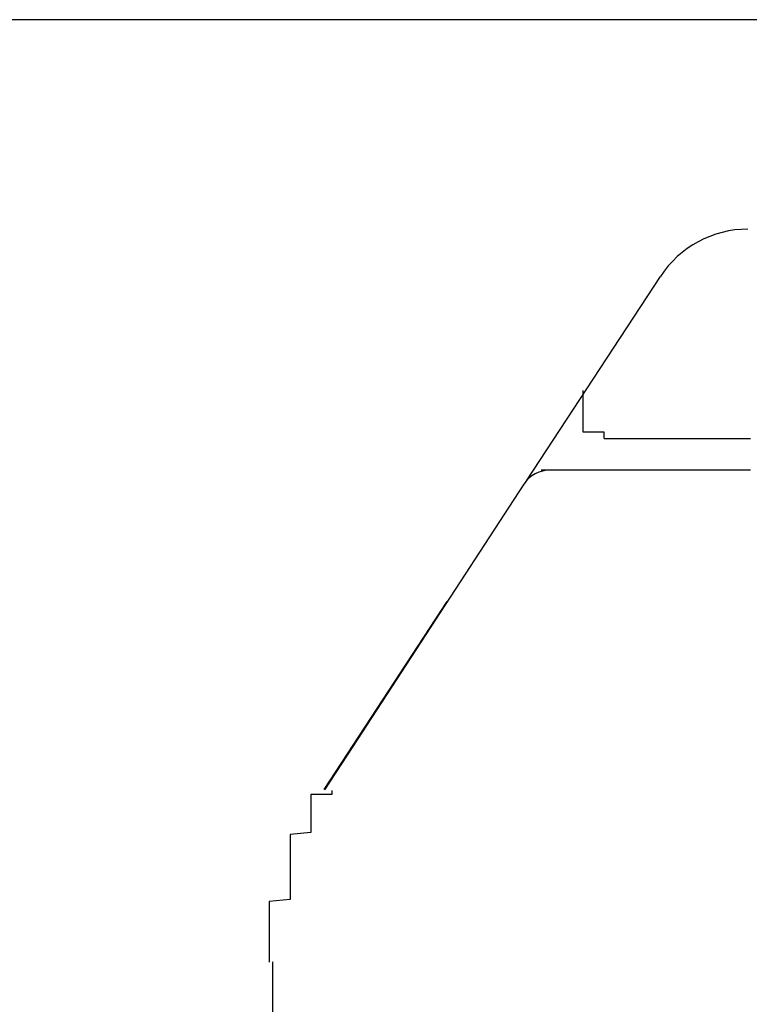
# Model space of a CAD drawing. Extents: x 175 to 1925, y 210 to 2812.
# Drawn here: x 1861 to 1861, y 2581 to 2582 of the extents above; entities that cross this region are included whole.
import ezdxf

# ---------------------------------------------------------------- set-up
doc = ezdxf.new("R2010")
doc.units = 0
doc.layers.add('YKK_A1', color=4, linetype='CONTINUOUS', lineweight=30)

msp = doc.modelspace()

# ---------------------------------------------------------------- linework, layer by layer
at = {"layer": 'YKK_A1'}
for p, q in [((1862.700782822757, 2581.641666666476), (1856.275000000067, 2581.641666666476)), ((1861.033724963084, 2581.421534499357), (1861.097692166142, 2581.51908448402)), ((1860.937063479486, 2581.27412573687), (1860.995894804385, 2581.363843507341)), ((1860.937062513769, 2581.274124264153), (1860.937063479486, 2581.27412573687)), ((1860.912500134594, 2581.191872192537), (1860.912500134594, 2581.191880132225)), ((1860.912500134594, 2580.78166663591), (1860.912500134594, 2581.191872192537)), ((1860.912877083917, 2581.192046741358), (1860.912871826022, 2581.192046741358))]:
    msp.add_line(p, q, dxfattribs=at)
at = {"layer": 'YKK_A1', "flags": 128}
msp.add_lwpolyline([(1861.032460565943, 2581.419864489949), (1861.016063690556, 2581.394741949424), (1860.950471126669, 2581.294255089655), (1860.937269727176, 2581.274032817051)], dxfattribs=at)
at = {"layer": 'YKK_A1'}
for points in [[(1861.070782822757, 2581.44370022578, 0), (1861.070782822757, 2581.444700225781, 0), (1861.070782822757, 2581.444700225781, 0), (1861.070782822757, 2581.444700225781, 0), (1861.070782822757, 2581.444700225781, 0), (1861.070782822757, 2581.444700225781, 0), (1861.070782822757, 2581.444700225781, 0), (1861.070782822757, 2581.444700225781, 0), (1861.070782822757, 2581.444700225781, 0), (1861.060782822757, 2581.444700225781, 0), (1861.060782822757, 2581.444700225781, 0), (1861.060782822757, 2581.444700225781, 0), (1861.060782822757, 2581.44570022578, 0), (1861.060782822757, 2581.44570022578, 0), (1861.060782822757, 2581.44570022578, 0), (1861.060782822757, 2581.44570022578, 0), (1861.060782822757, 2581.44570022578, 0), (1861.060782822757, 2581.44570022578, 0), (1861.060782822757, 2581.44570022578, 0), (1861.060782822757, 2581.44570022578, 0), (1861.060782822757, 2581.44570022578, 0), (1861.060782822757, 2581.44570022578, 0), (1861.060782822757, 2581.44570022578, 0), (1861.060782822757, 2581.446700225781, 0), (1861.060782822757, 2581.446700225781, 0), (1861.060782822757, 2581.446700225781, 0), (1861.060782822757, 2581.446700225781, 0), (1861.060782822757, 2581.446700225781, 0), (1861.060782822757, 2581.446700225781, 0), (1861.060782822757, 2581.446700225781, 0), (1861.060782822757, 2581.446700225781, 0), (1861.060782822757, 2581.446700225781, 0), (1861.060782822757, 2581.446700225781, 0), (1861.060782822757, 2581.447700225781, 0), (1861.060782822757, 2581.447700225781, 0), (1861.060782822757, 2581.447700225781, 0), (1861.060782822757, 2581.447700225781, 0), (1861.060782822757, 2581.447700225781, 0), (1861.060782822757, 2581.447700225781, 0), (1861.060782822757, 2581.447700225781, 0), (1861.060782822757, 2581.447700225781, 0), (1861.060782822757, 2581.447700225781, 0), (1861.060782822757, 2581.447700225781, 0), (1861.060782822757, 2581.447700225781, 0), (1861.060782822757, 2581.447700225781, 0), (1861.060782822757, 2581.44870022578, 0), (1861.060782822757, 2581.44870022578, 0), (1861.060782822757, 2581.44870022578, 0), (1861.060782822757, 2581.44870022578, 0), (1861.060782822757, 2581.44870022578, 0), (1861.060782822757, 2581.44870022578, 0), (1861.060782822757, 2581.44870022578, 0), (1861.060782822757, 2581.44870022578, 0), (1861.060782822757, 2581.44870022578, 0), (1861.060782822757, 2581.44870022578, 0), (1861.060782822757, 2581.44870022578, 0), (1861.060782822757, 2581.44870022578, 0), (1861.060782822757, 2581.449700225781, 0), (1861.060782822757, 2581.449700225781, 0), (1861.060782822757, 2581.449700225781, 0), (1861.060782822757, 2581.449700225781, 0), (1861.060782822757, 2581.449700225781, 0), (1861.060782822757, 2581.449700225781, 0), (1861.060782822757, 2581.449700225781, 0), (1861.060782822757, 2581.449700225781, 0), (1861.060782822757, 2581.449700225781, 0), (1861.060782822757, 2581.449700225781, 0), (1861.060782822757, 2581.449700225781, 0), (1861.060782822757, 2581.449700225781, 0), (1861.060782822757, 2581.450700225781, 0), (1861.060782822757, 2581.450700225781, 0), (1861.060782822757, 2581.450700225781, 0), (1861.060782822757, 2581.450700225781, 0), (1861.060782822757, 2581.450700225781, 0), (1861.060782822757, 2581.450700225781, 0), (1861.060782822757, 2581.450700225781, 0), (1861.060782822757, 2581.450700225781, 0), (1861.060782822757, 2581.450700225781, 0), (1861.060782822757, 2581.450700225781, 0), (1861.060782822757, 2581.450700225781, 0), (1861.060782822757, 2581.450700225781, 0), (1861.060782822757, 2581.450700225781, 0), (1861.060782822757, 2581.45170022578, 0), (1861.060782822757, 2581.45170022578, 0), (1861.060782822757, 2581.45170022578, 0), (1861.060782822757, 2581.45170022578, 0), (1861.060782822757, 2581.45170022578, 0), (1861.060782822757, 2581.45170022578, 0), (1861.060782822757, 2581.45170022578, 0), (1861.060782822757, 2581.45170022578, 0), (1861.060782822757, 2581.45170022578, 0), (1861.060782822757, 2581.45170022578, 0), (1861.060782822757, 2581.45170022578, 0), (1861.060782822757, 2581.45170022578, 0), (1861.060782822757, 2581.45170022578, 0), (1861.060782822757, 2581.45270022578, 0), (1861.060782822757, 2581.45270022578, 0), (1861.060782822757, 2581.45270022578, 0), (1861.060782822757, 2581.45270022578, 0), (1861.060782822757, 2581.45270022578, 0), (1861.060782822757, 2581.45270022578, 0), (1861.060782822757, 2581.45270022578, 0), (1861.060782822757, 2581.45270022578, 0), (1861.060782822757, 2581.45270022578, 0), (1861.060782822757, 2581.45270022578, 0), (1861.060782822757, 2581.45270022578, 0), (1861.060782822757, 2581.45270022578, 0), (1861.060782822757, 2581.45270022578, 0), (1861.060782822757, 2581.45270022578, 0), (1861.060782822757, 2581.453700225781, 0), (1861.060782822757, 2581.453700225781, 0), (1861.060782822757, 2581.453700225781, 0), (1861.060782822757, 2581.453700225781, 0), (1861.060782822757, 2581.453700225781, 0), (1861.060782822757, 2581.453700225781, 0), (1861.060782822757, 2581.453700225781, 0), (1861.060782822757, 2581.453700225781, 0), (1861.060782822757, 2581.453700225781, 0), (1861.060782822757, 2581.453700225781, 0), (1861.060782822757, 2581.453700225781, 0), (1861.060782822757, 2581.453700225781, 0), (1861.060782822757, 2581.453700225781, 0), (1861.060782822757, 2581.453700225781, 0), (1861.060782822757, 2581.453700225781, 0), (1861.060782822757, 2581.45470022578, 0), (1861.060782822757, 2581.45470022578, 0), (1861.060782822757, 2581.45470022578, 0), (1861.060782822757, 2581.45470022578, 0), (1861.060782822757, 2581.45470022578, 0), (1861.060782822757, 2581.45470022578, 0), (1861.060782822757, 2581.45470022578, 0), (1861.060782822757, 2581.45470022578, 0), (1861.060782822757, 2581.45470022578, 0), (1861.060782822757, 2581.45470022578, 0), (1861.060782822757, 2581.45470022578, 0), (1861.060782822757, 2581.45470022578, 0), (1861.060782822757, 2581.45470022578, 0), (1861.060782822757, 2581.45470022578, 0), (1861.060782822757, 2581.45470022578, 0), (1861.060782822757, 2581.455700225781, 0), (1861.060782822757, 2581.455700225781, 0), (1861.060782822757, 2581.455700225781, 0), (1861.060782822757, 2581.455700225781, 0), (1861.060782822757, 2581.455700225781, 0), (1861.060782822757, 2581.455700225781, 0), (1861.060782822757, 2581.455700225781, 0), (1861.060782822757, 2581.455700225781, 0), (1861.060782822757, 2581.455700225781, 0), (1861.060782822757, 2581.455700225781, 0), (1861.060782822757, 2581.455700225781, 0), (1861.060782822757, 2581.455700225781, 0), (1861.060782822757, 2581.455700225781, 0), (1861.060782822757, 2581.455700225781, 0), (1861.060782822757, 2581.455700225781, 0), (1861.060782822757, 2581.455700225781, 0), (1861.060782822757, 2581.456700225781, 0), (1861.060782822757, 2581.456700225781, 0), (1861.060782822757, 2581.456700225781, 0), (1861.060782822757, 2581.456700225781, 0), (1861.060782822757, 2581.456700225781, 0), (1861.060782822757, 2581.456700225781, 0), (1861.060782822757, 2581.456700225781, 0), (1861.060782822757, 2581.456700225781, 0), (1861.060782822757, 2581.456700225781, 0), (1861.060782822757, 2581.456700225781, 0), (1861.060782822757, 2581.456700225781, 0), (1861.060782822757, 2581.456700225781, 0), (1861.060782822757, 2581.456700225781, 0), (1861.060782822757, 2581.456700225781, 0), (1861.060782822757, 2581.456700225781, 0), (1861.060782822757, 2581.456700225781, 0), (1861.060782822757, 2581.457700225781, 0), (1861.060782822757, 2581.457700225781, 0), (1861.060782822757, 2581.457700225781, 0), (1861.060782822757, 2581.457700225781, 0), (1861.060782822757, 2581.457700225781, 0), (1861.060782822757, 2581.457700225781, 0), (1861.060782822757, 2581.457700225781, 0), (1861.060782822757, 2581.457700225781, 0), (1861.060782822757, 2581.457700225781, 0), (1861.060782822757, 2581.457700225781, 0), (1861.060782822757, 2581.457700225781, 0), (1861.060782822757, 2581.457700225781, 0), (1861.060782822757, 2581.457700225781, 0), (1861.060782822757, 2581.457700225781, 0), (1861.060782822757, 2581.457700225781, 0), (1861.060782822757, 2581.457700225781, 0), (1861.060782822757, 2581.457700225781, 0), (1861.060782822757, 2581.458700225781, 0), (1861.060782822757, 2581.458700225781, 0), (1861.060782822757, 2581.458700225781, 0), (1861.060782822757, 2581.458700225781, 0), (1861.060782822757, 2581.458700225781, 0), (1861.060782822757, 2581.458700225781, 0), (1861.060782822757, 2581.458700225781, 0), (1861.060782822757, 2581.458700225781, 0), (1861.060782822757, 2581.458700225781, 0), (1861.060782822757, 2581.458700225781, 0), (1861.060782822757, 2581.458700225781, 0), (1861.060782822757, 2581.458700225781, 0), (1861.060782822757, 2581.458700225781, 0), (1861.060782822757, 2581.458700225781, 0), (1861.060782822757, 2581.458700225781, 0), (1861.060782822757, 2581.458700225781, 0), (1861.060782822757, 2581.458700225781, 0), (1861.060782822757, 2581.459700225781, 0), (1861.060782822757, 2581.459700225781, 0), (1861.060782822757, 2581.459700225781, 0), (1861.060782822757, 2581.459700225781, 0), (1861.060782822757, 2581.459700225781, 0), (1861.060782822757, 2581.459700225781, 0), (1861.060782822757, 2581.459700225781, 0), (1861.060782822757, 2581.459700225781, 0), (1861.060782822757, 2581.459700225781, 0), (1861.060782822757, 2581.459700225781, 0), (1861.060782822757, 2581.459700225781, 0), (1861.060782822757, 2581.459700225781, 0), (1861.060782822757, 2581.459700225781, 0), (1861.060782822757, 2581.459700225781, 0), (1861.060782822757, 2581.459700225781, 0), (1861.060782822757, 2581.459700225781, 0), (1861.060782822757, 2581.459700225781, 0), (1861.060782822757, 2581.459700225781, 0), (1861.060782822757, 2581.459700225781, 0), (1861.060782822757, 2581.46070022578, 0), (1861.060782822757, 2581.46070022578, 0), (1861.060782822757, 2581.46070022578, 0), (1861.060782822757, 2581.46070022578, 0), (1861.060782822757, 2581.46070022578, 0), (1861.060782822757, 2581.46070022578, 0), (1861.060782822757, 2581.46070022578, 0), (1861.060782822757, 2581.46070022578, 0), (1861.060782822757, 2581.46070022578, 0), (1861.060782822757, 2581.46070022578, 0), (1861.060782822757, 2581.46070022578, 0), (1861.060782822757, 2581.46070022578, 0), (1861.060782822757, 2581.46070022578, 0), (1861.060782822757, 2581.46070022578, 0), (1861.060782822757, 2581.46070022578, 0), (1861.060782822757, 2581.46070022578, 0), (1861.060782822757, 2581.46070022578, 0), (1861.060782822757, 2581.46070022578, 0), (1861.060782822757, 2581.46070022578, 0), (1861.060782822757, 2581.46170022578, 0), (1861.060782822757, 2581.46170022578, 0), (1861.060782822757, 2581.46170022578, 0), (1861.060782822757, 2581.46170022578, 0), (1861.060782822757, 2581.46170022578, 0), (1861.060782822757, 2581.46170022578, 0), (1861.060782822757, 2581.46170022578, 0), (1861.060782822757, 2581.46170022578, 0), (1861.060782822757, 2581.46170022578, 0), (1861.060782822757, 2581.46170022578, 0), (1861.060782822757, 2581.46170022578, 0), (1861.060782822757, 2581.46170022578, 0), (1861.060782822757, 2581.46170022578, 0), (1861.060782822757, 2581.46170022578, 0), (1861.060782822757, 2581.46170022578, 0), (1861.060782822757, 2581.46170022578, 0), (1861.060782822757, 2581.46170022578, 0), (1861.060782822757, 2581.46170022578, 0), (1861.060782822757, 2581.46170022578, 0), (1861.060782822757, 2581.462700225781, 0), (1861.060782822757, 2581.462700225781, 0), (1861.060782822757, 2581.462700225781, 0), (1861.060782822757, 2581.462700225781, 0), (1861.060782822757, 2581.462700225781, 0), (1861.060782822757, 2581.462700225781, 0), (1861.060782822757, 2581.462700225781, 0), (1861.060782822757, 2581.462700225781, 0), (1861.060782822757, 2581.462700225781, 0), (1861.060782822757, 2581.462700225781, 0), (1861.060782822757, 2581.462700225781, 0), (1861.060782822757, 2581.462700225781, 0), (1861.060782822757, 2581.462700225781, 0), (1861.060782822757, 2581.462700225781, 0), (1861.060782822757, 2581.462700225781, 0), (1861.060782822757, 2581.462700225781, 0), (1861.060782822757, 2581.462700225781, 0), (1861.060782822757, 2581.462700225781, 0), (1861.060782822757, 2581.462700225781, 0), (1861.060782822757, 2581.462700225781, 0), (1861.060782822757, 2581.462700225781, 0), (1861.060782822757, 2581.463700225781, 0), (1861.060782822757, 2581.463700225781, 0), (1861.060782822757, 2581.463700225781, 0), (1861.060782822757, 2581.463700225781, 0), (1861.060782822757, 2581.463700225781, 0), (1861.060782822757, 2581.463700225781, 0), (1861.060782822757, 2581.463700225781, 0), (1861.060782822757, 2581.463700225781, 0), (1861.060782822757, 2581.463700225781, 0), (1861.060782822757, 2581.463700225781, 0), (1861.060782822757, 2581.463700225781, 0), (1861.060782822757, 2581.463700225781, 0), (1861.060782822757, 2581.463700225781, 0), (1861.060782822757, 2581.463700225781, 0), (1861.060782822757, 2581.463700225781, 0), (1861.060782822757, 2581.463700225781, 0), (1861.060782822757, 2581.463700225781, 0), (1861.060782822757, 2581.463700225781, 0), (1861.060782822757, 2581.463700225781, 0), (1861.060782822757, 2581.463700225781, 0), (1861.060782822757, 2581.463700225781, 0), (1861.060782822757, 2581.464700225781, 0), (1861.060782822757, 2581.464700225781, 0), (1861.060782822757, 2581.464700225781, 0), (1861.060782822757, 2581.464700225781, 0), (1861.060782822757, 2581.464700225781, 0), (1861.060782822757, 2581.464700225781, 0), (1861.060782822757, 2581.464700225781, 0), (1861.060782822757, 2581.464700225781, 0), (1861.060782822757, 2581.464700225781, 0), (1861.060782822757, 2581.464700225781, 0), (1861.060782822757, 2581.464700225781, 0), (1861.060782822757, 2581.464700225781, 0), (1861.060782822757, 2581.464700225781, 0), (1861.060782822757, 2581.464700225781, 0), (1861.060782822757, 2581.464700225781, 0), (1861.060782822757, 2581.464700225781, 0)], [(1861.070782822757, 2581.441700225781, 0), (1861.070782822757, 2581.441700225781, 0), (1861.070782822757, 2581.441700225781, 0), (1861.070782822757, 2581.441700225781, 0), (1861.070782822757, 2581.441700225781, 0), (1861.070782822757, 2581.441700225781, 0), (1861.070782822757, 2581.441700225781, 0), (1861.070782822757, 2581.441700225781, 0), (1861.070782822757, 2581.441700225781, 0), (1861.070782822757, 2581.441700225781, 0), (1861.070782822757, 2581.441700225781, 0), (1861.070782822757, 2581.441700225781, 0), (1861.070782822757, 2581.441700225781, 0), (1861.070782822757, 2581.441700225781, 0), (1861.070782822757, 2581.441700225781, 0), (1861.070782822757, 2581.441700225781, 0), (1861.070782822757, 2581.441700225781, 0), (1861.070782822757, 2581.441700225781, 0), (1861.070782822757, 2581.441700225781, 0), (1861.070782822757, 2581.441700225781, 0), (1861.070782822757, 2581.441700225781, 0), (1861.070782822757, 2581.441700225781, 0), (1861.070782822757, 2581.441700225781, 0), (1861.070782822757, 2581.441700225781, 0), (1861.070782822757, 2581.441700225781, 0), (1861.070782822757, 2581.441700225781, 0), (1861.070782822757, 2581.441700225781, 0), (1861.070782822757, 2581.441700225781, 0), (1861.070782822757, 2581.441700225781, 0), (1861.070782822757, 2581.441700225781, 0), (1861.070782822757, 2581.441700225781, 0), (1861.070782822757, 2581.441700225781, 0), (1861.070782822757, 2581.441700225781, 0), (1861.070782822757, 2581.441700225781, 0), (1861.070782822757, 2581.441700225781, 0), (1861.070782822757, 2581.441700225781, 0), (1861.070782822757, 2581.441700225781, 0), (1861.070782822757, 2581.441700225781, 0), (1861.070782822757, 2581.441700225781, 0), (1861.070782822757, 2581.441700225781, 0), (1861.070782822757, 2581.441700225781, 0), (1861.070782822757, 2581.441700225781, 0), (1861.070782822757, 2581.441700225781, 0), (1861.070782822757, 2581.441700225781, 0), (1861.070782822757, 2581.441700225781, 0), (1861.070782822757, 2581.441700225781, 0), (1861.070782822757, 2581.441700225781, 0), (1861.070782822757, 2581.441700225781, 0), (1861.070782822757, 2581.441700225781, 0), (1861.070782822757, 2581.441700225781, 0), (1861.070782822757, 2581.441700225781, 0), (1861.070782822757, 2581.441700225781, 0), (1861.070782822757, 2581.441700225781, 0), (1861.070782822757, 2581.441700225781, 0), (1861.070782822757, 2581.441700225781, 0), (1861.070782822757, 2581.441700225781, 0), (1861.070782822757, 2581.441700225781, 0), (1861.070782822757, 2581.441700225781, 0), (1861.070782822757, 2581.44270022578, 0), (1861.070782822757, 2581.44270022578, 0), (1861.070782822757, 2581.44270022578, 0), (1861.070782822757, 2581.44270022578, 0), (1861.070782822757, 2581.44270022578, 0), (1861.070782822757, 2581.44270022578, 0), (1861.070782822757, 2581.44270022578, 0), (1861.070782822757, 2581.44270022578, 0), (1861.070782822757, 2581.44270022578, 0), (1861.070782822757, 2581.44270022578, 0), (1861.070782822757, 2581.44270022578, 0), (1861.070782822757, 2581.44270022578, 0), (1861.070782822757, 2581.44270022578, 0), (1861.070782822757, 2581.44270022578, 0), (1861.070782822757, 2581.44270022578, 0), (1861.070782822757, 2581.44270022578, 0), (1861.070782822757, 2581.44270022578, 0), (1861.070782822757, 2581.44270022578, 0), (1861.070782822757, 2581.44270022578, 0), (1861.070782822757, 2581.44270022578, 0), (1861.070782822757, 2581.44270022578, 0), (1861.070782822757, 2581.44270022578, 0), (1861.070782822757, 2581.44270022578, 0), (1861.070782822757, 2581.44270022578, 0), (1861.070782822757, 2581.44270022578, 0), (1861.070782822757, 2581.44270022578, 0), (1861.070782822757, 2581.44270022578, 0), (1861.070782822757, 2581.44270022578, 0), (1861.070782822757, 2581.44270022578, 0), (1861.070782822757, 2581.44270022578, 0), (1861.070782822757, 2581.44270022578, 0), (1861.070782822757, 2581.44270022578, 0), (1861.070782822757, 2581.44270022578, 0), (1861.070782822757, 2581.44270022578, 0), (1861.070782822757, 2581.44270022578, 0), (1861.070782822757, 2581.44270022578, 0), (1861.070782822757, 2581.44270022578, 0), (1861.070782822757, 2581.44270022578, 0), (1861.070782822757, 2581.44270022578, 0), (1861.070782822757, 2581.44270022578, 0), (1861.070782822757, 2581.44270022578, 0), (1861.070782822757, 2581.44370022578, 0), (1861.070782822757, 2581.44370022578, 0), (1861.070782822757, 2581.44370022578, 0), (1861.070782822757, 2581.44370022578, 0), (1861.070782822757, 2581.44370022578, 0), (1861.070782822757, 2581.44370022578, 0), (1861.070782822757, 2581.44370022578, 0), (1861.070782822757, 2581.44370022578, 0), (1861.070782822757, 2581.44370022578, 0), (1861.070782822757, 2581.44370022578, 0), (1861.070782822757, 2581.44370022578, 0), (1861.070782822757, 2581.44370022578, 0), (1861.070782822757, 2581.44370022578, 0), (1861.070782822757, 2581.44370022578, 0), (1861.070782822757, 2581.44370022578, 0), (1861.070782822757, 2581.44370022578, 0), (1861.070782822757, 2581.44370022578, 0), (1861.070782822757, 2581.44370022578, 0), (1861.070782822757, 2581.44370022578, 0), (1861.070782822757, 2581.44370022578, 0), (1861.070782822757, 2581.44370022578, 0), (1861.070782822757, 2581.44370022578, 0), (1861.070782822757, 2581.44370022578, 0), (1861.070782822757, 2581.44370022578, 0), (1861.070782822757, 2581.44370022578, 0), (1861.070782822757, 2581.44370022578, 0), (1861.070782822757, 2581.44370022578, 0), (1861.070782822757, 2581.44370022578, 0), (1861.070782822757, 2581.44370022578, 0)], [(1861.070782822757, 2581.441700225781, 0), (1861.070782822757, 2581.441700225781, 0), (1861.070782822757, 2581.441700225781, 0), (1861.070782822757, 2581.441700225781, 0), (1861.070782822757, 2581.441700225781, 0), (1861.070782822757, 2581.441700225781, 0), (1861.070782822757, 2581.441700225781, 0), (1861.070782822757, 2581.441700225781, 0), (1861.070782822757, 2581.441700225781, 0), (1861.070782822757, 2581.441700225781, 0), (1861.070782822757, 2581.441700225781, 0), (1861.070782822757, 2581.441700225781, 0), (1861.070782822757, 2581.441700225781, 0), (1861.070782822757, 2581.441700225781, 0), (1861.070782822757, 2581.441700225781, 0), (1861.070782822757, 2581.441700225781, 0), (1861.070782822757, 2581.441700225781, 0), (1861.080782822757, 2581.441700225781, 0), (1861.080782822757, 2581.441700225781, 0), (1861.080782822757, 2581.441700225781, 0), (1861.080782822757, 2581.441700225781, 0), (1861.080782822757, 2581.441700225781, 0), (1861.080782822757, 2581.441700225781, 0), (1861.080782822757, 2581.441700225781, 0), (1861.080782822757, 2581.441700225781, 0), (1861.080782822757, 2581.441700225781, 0), (1861.080782822757, 2581.441700225781, 0), (1861.080782822757, 2581.441700225781, 0), (1861.080782822757, 2581.441700225781, 0), (1861.080782822757, 2581.441700225781, 0), (1861.080782822757, 2581.441700225781, 0), (1861.080782822757, 2581.441700225781, 0), (1861.080782822757, 2581.441700225781, 0), (1861.080782822757, 2581.441700225781, 0), (1861.080782822757, 2581.441700225781, 0), (1861.080782822757, 2581.441700225781, 0), (1861.080782822757, 2581.441700225781, 0), (1861.080782822757, 2581.441700225781, 0), (1861.080782822757, 2581.441700225781, 0), (1861.080782822757, 2581.441700225781, 0), (1861.080782822757, 2581.441700225781, 0), (1861.080782822757, 2581.441700225781, 0), (1861.080782822757, 2581.441700225781, 0), (1861.080782822757, 2581.441700225781, 0), (1861.080782822757, 2581.441700225781, 0), (1861.080782822757, 2581.441700225781, 0), (1861.080782822757, 2581.441700225781, 0), (1861.080782822757, 2581.441700225781, 0), (1861.080782822757, 2581.441700225781, 0), (1861.080782822757, 2581.441700225781, 0), (1861.080782822757, 2581.441700225781, 0), (1861.080782822757, 2581.441700225781, 0), (1861.080782822757, 2581.441700225781, 0), (1861.080782822757, 2581.441700225781, 0), (1861.080782822757, 2581.441700225781, 0), (1861.080782822757, 2581.441700225781, 0), (1861.080782822757, 2581.441700225781, 0), (1861.080782822757, 2581.441700225781, 0), (1861.080782822757, 2581.441700225781, 0), (1861.080782822757, 2581.441700225781, 0), (1861.080782822757, 2581.441700225781, 0), (1861.080782822757, 2581.441700225781, 0), (1861.080782822757, 2581.441700225781, 0), (1861.080782822757, 2581.441700225781, 0), (1861.080782822757, 2581.441700225781, 0), (1861.080782822757, 2581.441700225781, 0), (1861.080782822757, 2581.441700225781, 0), (1861.080782822757, 2581.441700225781, 0), (1861.080782822757, 2581.441700225781, 0), (1861.080782822757, 2581.441700225781, 0), (1861.080782822757, 2581.441700225781, 0), (1861.080782822757, 2581.441700225781, 0), (1861.080782822757, 2581.441700225781, 0), (1861.080782822757, 2581.441700225781, 0), (1861.080782822757, 2581.441700225781, 0), (1861.080782822757, 2581.441700225781, 0), (1861.080782822757, 2581.441700225781, 0), (1861.080782822757, 2581.441700225781, 0), (1861.080782822757, 2581.441700225781, 0), (1861.080782822757, 2581.441700225781, 0), (1861.080782822757, 2581.441700225781, 0), (1861.080782822757, 2581.441700225781, 0), (1861.080782822757, 2581.441700225781, 0), (1861.080782822757, 2581.441700225781, 0), (1861.080782822757, 2581.441700225781, 0), (1861.080782822757, 2581.441700225781, 0), (1861.080782822757, 2581.441700225781, 0), (1861.080782822757, 2581.441700225781, 0), (1861.080782822757, 2581.441700225781, 0), (1861.080782822757, 2581.441700225781, 0), (1861.080782822757, 2581.441700225781, 0), (1861.080782822757, 2581.441700225781, 0), (1861.080782822757, 2581.441700225781, 0), (1861.080782822757, 2581.441700225781, 0), (1861.080782822757, 2581.441700225781, 0), (1861.080782822757, 2581.441700225781, 0), (1861.080782822757, 2581.441700225781, 0), (1861.080782822757, 2581.441700225781, 0), (1861.080782822757, 2581.441700225781, 0), (1861.080782822757, 2581.441700225781, 0), (1861.080782822757, 2581.441700225781, 0), (1861.080782822757, 2581.441700225781, 0), (1861.080782822757, 2581.441700225781, 0), (1861.080782822757, 2581.441700225781, 0), (1861.080782822757, 2581.441700225781, 0), (1861.080782822757, 2581.441700225781, 0), (1861.080782822757, 2581.441700225781, 0), (1861.080782822757, 2581.441700225781, 0), (1861.080782822757, 2581.441700225781, 0), (1861.080782822757, 2581.441700225781, 0), (1861.080782822757, 2581.441700225781, 0), (1861.080782822757, 2581.441700225781, 0), (1861.080782822757, 2581.441700225781, 0), (1861.080782822757, 2581.441700225781, 0), (1861.080782822757, 2581.441700225781, 0), (1861.080782822757, 2581.441700225781, 0), (1861.080782822757, 2581.441700225781, 0), (1861.080782822757, 2581.441700225781, 0), (1861.080782822757, 2581.441700225781, 0), (1861.080782822757, 2581.441700225781, 0), (1861.080782822757, 2581.441700225781, 0), (1861.080782822757, 2581.441700225781, 0), (1861.080782822757, 2581.441700225781, 0), (1861.080782822757, 2581.441700225781, 0), (1861.080782822757, 2581.441700225781, 0), (1861.080782822757, 2581.441700225781, 0), (1861.080782822757, 2581.441700225781, 0), (1861.080782822757, 2581.441700225781, 0), (1861.080782822757, 2581.441700225781, 0), (1861.080782822757, 2581.441700225781, 0), (1861.090782822756, 2581.441700225781, 0), (1861.090782822756, 2581.441700225781, 0), (1861.090782822756, 2581.441700225781, 0), (1861.090782822756, 2581.441700225781, 0), (1861.090782822756, 2581.441700225781, 0), (1861.090782822756, 2581.441700225781, 0), (1861.090782822756, 2581.441700225781, 0), (1861.090782822756, 2581.441700225781, 0), (1861.090782822756, 2581.441700225781, 0), (1861.090782822756, 2581.441700225781, 0), (1861.090782822756, 2581.441700225781, 0), (1861.090782822756, 2581.441700225781, 0), (1861.090782822756, 2581.441700225781, 0), (1861.090782822756, 2581.441700225781, 0), (1861.090782822756, 2581.441700225781, 0), (1861.090782822756, 2581.441700225781, 0), (1861.090782822756, 2581.441700225781, 0), (1861.090782822756, 2581.441700225781, 0), (1861.090782822756, 2581.441700225781, 0), (1861.090782822756, 2581.441700225781, 0), (1861.090782822756, 2581.441700225781, 0), (1861.090782822756, 2581.441700225781, 0), (1861.090782822756, 2581.441700225781, 0), (1861.090782822756, 2581.441700225781, 0), (1861.090782822756, 2581.441700225781, 0), (1861.090782822756, 2581.441700225781, 0), (1861.090782822756, 2581.441700225781, 0), (1861.090782822756, 2581.441700225781, 0), (1861.090782822756, 2581.441700225781, 0), (1861.090782822756, 2581.441700225781, 0), (1861.090782822756, 2581.441700225781, 0), (1861.090782822756, 2581.441700225781, 0), (1861.090782822756, 2581.441700225781, 0), (1861.090782822756, 2581.441700225781, 0), (1861.090782822756, 2581.441700225781, 0), (1861.090782822756, 2581.441700225781, 0), (1861.090782822756, 2581.441700225781, 0), (1861.090782822756, 2581.441700225781, 0), (1861.090782822756, 2581.441700225781, 0), (1861.090782822756, 2581.441700225781, 0), (1861.090782822756, 2581.441700225781, 0), (1861.090782822756, 2581.441700225781, 0), (1861.090782822756, 2581.441700225781, 0), (1861.090782822756, 2581.441700225781, 0), (1861.090782822756, 2581.441700225781, 0), (1861.090782822756, 2581.441700225781, 0), (1861.090782822756, 2581.441700225781, 0), (1861.090782822756, 2581.441700225781, 0), (1861.090782822756, 2581.441700225781, 0), (1861.090782822756, 2581.441700225781, 0), (1861.090782822756, 2581.441700225781, 0), (1861.090782822756, 2581.441700225781, 0), (1861.090782822756, 2581.441700225781, 0), (1861.090782822756, 2581.441700225781, 0), (1861.090782822756, 2581.441700225781, 0), (1861.090782822756, 2581.441700225781, 0), (1861.090782822756, 2581.441700225781, 0), (1861.090782822756, 2581.441700225781, 0), (1861.090782822756, 2581.441700225781, 0), (1861.090782822756, 2581.441700225781, 0), (1861.090782822756, 2581.441700225781, 0), (1861.090782822756, 2581.441700225781, 0), (1861.090782822756, 2581.441700225781, 0), (1861.090782822756, 2581.441700225781, 0), (1861.100782822757, 2581.441700225781, 0), (1861.100782822757, 2581.441700225781, 0), (1861.100782822757, 2581.441700225781, 0), (1861.100782822757, 2581.441700225781, 0), (1861.100782822757, 2581.441700225781, 0), (1861.100782822757, 2581.441700225781, 0), (1861.100782822757, 2581.441700225781, 0), (1861.100782822757, 2581.441700225781, 0), (1861.100782822757, 2581.441700225781, 0), (1861.100782822757, 2581.441700225781, 0), (1861.100782822757, 2581.441700225781, 0), (1861.100782822757, 2581.441700225781, 0), (1861.100782822757, 2581.441700225781, 0), (1861.100782822757, 2581.441700225781, 0), (1861.100782822757, 2581.441700225781, 0), (1861.100782822757, 2581.441700225781, 0), (1861.100782822757, 2581.441700225781, 0), (1861.100782822757, 2581.441700225781, 0), (1861.100782822757, 2581.441700225781, 0), (1861.100782822757, 2581.441700225781, 0), (1861.100782822757, 2581.441700225781, 0), (1861.100782822757, 2581.441700225781, 0), (1861.100782822757, 2581.441700225781, 0), (1861.100782822757, 2581.441700225781, 0), (1861.100782822757, 2581.441700225781, 0), (1861.100782822757, 2581.441700225781, 0), (1861.100782822757, 2581.441700225781, 0), (1861.100782822757, 2581.441700225781, 0), (1861.100782822757, 2581.441700225781, 0), (1861.100782822757, 2581.441700225781, 0), (1861.100782822757, 2581.441700225781, 0), (1861.100782822757, 2581.441700225781, 0), (1861.100782822757, 2581.441700225781, 0), (1861.100782822757, 2581.441700225781, 0), (1861.100782822757, 2581.441700225781, 0), (1861.100782822757, 2581.441700225781, 0), (1861.100782822757, 2581.441700225781, 0), (1861.100782822757, 2581.441700225781, 0), (1861.100782822757, 2581.441700225781, 0), (1861.100782822757, 2581.441700225781, 0), (1861.100782822757, 2581.441700225781, 0), (1861.100782822757, 2581.441700225781, 0), (1861.100782822757, 2581.441700225781, 0), (1861.100782822757, 2581.441700225781, 0), (1861.100782822757, 2581.441700225781, 0), (1861.100782822757, 2581.441700225781, 0), (1861.100782822757, 2581.441700225781, 0), (1861.100782822757, 2581.441700225781, 0), (1861.100782822757, 2581.441700225781, 0), (1861.100782822757, 2581.441700225781, 0), (1861.100782822757, 2581.441700225781, 0), (1861.110782822757, 2581.441700225781, 0), (1861.110782822757, 2581.441700225781, 0), (1861.110782822757, 2581.441700225781, 0), (1861.110782822757, 2581.441700225781, 0), (1861.110782822757, 2581.441700225781, 0), (1861.110782822757, 2581.441700225781, 0), (1861.110782822757, 2581.441700225781, 0), (1861.110782822757, 2581.441700225781, 0), (1861.110782822757, 2581.441700225781, 0), (1861.110782822757, 2581.441700225781, 0), (1861.110782822757, 2581.441700225781, 0), (1861.110782822757, 2581.441700225781, 0), (1861.110782822757, 2581.441700225781, 0), (1861.110782822757, 2581.441700225781, 0), (1861.110782822757, 2581.441700225781, 0), (1861.110782822757, 2581.441700225781, 0), (1861.110782822757, 2581.441700225781, 0), (1861.110782822757, 2581.441700225781, 0), (1861.110782822757, 2581.441700225781, 0), (1861.110782822757, 2581.441700225781, 0), (1861.110782822757, 2581.441700225781, 0), (1861.110782822757, 2581.441700225781, 0), (1861.110782822757, 2581.441700225781, 0), (1861.110782822757, 2581.441700225781, 0), (1861.110782822757, 2581.441700225781, 0), (1861.110782822757, 2581.441700225781, 0), (1861.110782822757, 2581.441700225781, 0), (1861.110782822757, 2581.441700225781, 0), (1861.110782822757, 2581.441700225781, 0), (1861.110782822757, 2581.441700225781, 0), (1861.110782822757, 2581.441700225781, 0), (1861.110782822757, 2581.441700225781, 0), (1861.110782822757, 2581.441700225781, 0), (1861.110782822757, 2581.441700225781, 0), (1861.110782822757, 2581.441700225781, 0), (1861.110782822757, 2581.441700225781, 0), (1861.110782822757, 2581.441700225781, 0), (1861.110782822757, 2581.441700225781, 0), (1861.110782822757, 2581.441700225781, 0), (1861.110782822757, 2581.441700225781, 0), (1861.110782822757, 2581.441700225781, 0), (1861.110782822757, 2581.441700225781, 0), (1861.120782822757, 2581.441700225781, 0), (1861.120782822757, 2581.441700225781, 0), (1861.120782822757, 2581.441700225781, 0), (1861.120782822757, 2581.441700225781, 0), (1861.120782822757, 2581.441700225781, 0), (1861.120782822757, 2581.441700225781, 0), (1861.120782822757, 2581.441700225781, 0), (1861.120782822757, 2581.441700225781, 0), (1861.120782822757, 2581.441700225781, 0), (1861.120782822757, 2581.441700225781, 0), (1861.120782822757, 2581.441700225781, 0), (1861.120782822757, 2581.441700225781, 0), (1861.120782822757, 2581.441700225781, 0), (1861.120782822757, 2581.441700225781, 0), (1861.120782822757, 2581.441700225781, 0), (1861.120782822757, 2581.441700225781, 0), (1861.120782822757, 2581.441700225781, 0), (1861.120782822757, 2581.441700225781, 0), (1861.120782822757, 2581.441700225781, 0), (1861.120782822757, 2581.441700225781, 0), (1861.120782822757, 2581.441700225781, 0), (1861.120782822757, 2581.441700225781, 0), (1861.120782822757, 2581.441700225781, 0), (1861.120782822757, 2581.441700225781, 0), (1861.120782822757, 2581.441700225781, 0), (1861.120782822757, 2581.441700225781, 0), (1861.120782822757, 2581.441700225781, 0), (1861.120782822757, 2581.441700225781, 0), (1861.120782822757, 2581.441700225781, 0), (1861.120782822757, 2581.441700225781, 0), (1861.120782822757, 2581.441700225781, 0), (1861.120782822757, 2581.441700225781, 0), (1861.120782822757, 2581.441700225781, 0), (1861.120782822757, 2581.441700225781, 0), (1861.120782822757, 2581.441700225781, 0), (1861.120782822757, 2581.441700225781, 0), (1861.120782822757, 2581.441700225781, 0), (1861.120782822757, 2581.441700225781, 0), (1861.130782822757, 2581.441700225781, 0), (1861.130782822757, 2581.441700225781, 0), (1861.130782822757, 2581.441700225781, 0), (1861.130782822757, 2581.441700225781, 0), (1861.130782822757, 2581.441700225781, 0), (1861.130782822757, 2581.441700225781, 0), (1861.130782822757, 2581.441700225781, 0), (1861.130782822757, 2581.441700225781, 0), (1861.130782822757, 2581.441700225781, 0), (1861.130782822757, 2581.441700225781, 0), (1861.130782822757, 2581.441700225781, 0), (1861.130782822757, 2581.441700225781, 0), (1861.130782822757, 2581.441700225781, 0), (1861.130782822757, 2581.441700225781, 0), (1861.130782822757, 2581.441700225781, 0), (1861.130782822757, 2581.441700225781, 0), (1861.130782822757, 2581.441700225781, 0), (1861.130782822757, 2581.441700225781, 0), (1861.130782822757, 2581.441700225781, 0), (1861.130782822757, 2581.441700225781, 0), (1861.130782822757, 2581.441700225781, 0), (1861.130782822757, 2581.441700225781, 0), (1861.130782822757, 2581.441700225781, 0), (1861.130782822757, 2581.441700225781, 0), (1861.130782822757, 2581.441700225781, 0), (1861.130782822757, 2581.441700225781, 0), (1861.130782822757, 2581.441700225781, 0), (1861.130782822757, 2581.441700225781, 0), (1861.130782822757, 2581.441700225781, 0), (1861.130782822757, 2581.441700225781, 0), (1861.130782822757, 2581.441700225781, 0), (1861.130782822757, 2581.441700225781, 0), (1861.130782822757, 2581.441700225781, 0), (1861.130782822757, 2581.441700225781, 0), (1861.140782822757, 2581.441700225781, 0)], [(1861.040782822757, 2581.42670022578, 0), (1861.040782822757, 2581.42670022578, 0), (1861.040782822757, 2581.42670022578, 0), (1861.040782822757, 2581.42670022578, 0), (1861.040782822757, 2581.42670022578, 0), (1861.040782822757, 2581.42670022578, 0), (1861.040782822757, 2581.42670022578, 0), (1861.040782822757, 2581.42670022578, 0), (1861.040782822757, 2581.42670022578, 0), (1861.040782822757, 2581.42670022578, 0), (1861.040782822757, 2581.42670022578, 0), (1861.050782822757, 2581.42670022578, 0), (1861.050782822757, 2581.42670022578, 0), (1861.050782822757, 2581.42670022578, 0), (1861.050782822757, 2581.42670022578, 0), (1861.050782822757, 2581.42670022578, 0), (1861.050782822757, 2581.42670022578, 0), (1861.050782822757, 2581.42670022578, 0), (1861.050782822757, 2581.42670022578, 0), (1861.050782822757, 2581.42670022578, 0), (1861.050782822757, 2581.42670022578, 0), (1861.050782822757, 2581.42670022578, 0), (1861.050782822757, 2581.42670022578, 0), (1861.050782822757, 2581.42670022578, 0), (1861.050782822757, 2581.42670022578, 0), (1861.050782822757, 2581.42670022578, 0), (1861.050782822757, 2581.42670022578, 0), (1861.050782822757, 2581.42670022578, 0), (1861.050782822757, 2581.42670022578, 0), (1861.050782822757, 2581.42670022578, 0), (1861.050782822757, 2581.42670022578, 0), (1861.050782822757, 2581.42670022578, 0), (1861.050782822757, 2581.42670022578, 0), (1861.050782822757, 2581.42670022578, 0), (1861.050782822757, 2581.42670022578, 0), (1861.050782822757, 2581.42670022578, 0), (1861.050782822757, 2581.42670022578, 0), (1861.050782822757, 2581.42670022578, 0), (1861.050782822757, 2581.42670022578, 0), (1861.050782822757, 2581.42670022578, 0), (1861.050782822757, 2581.42670022578, 0), (1861.050782822757, 2581.42670022578, 0), (1861.050782822757, 2581.42670022578, 0), (1861.050782822757, 2581.42670022578, 0), (1861.050782822757, 2581.42670022578, 0), (1861.050782822757, 2581.42670022578, 0), (1861.050782822757, 2581.42670022578, 0), (1861.050782822757, 2581.42670022578, 0), (1861.050782822757, 2581.42670022578, 0), (1861.050782822757, 2581.42670022578, 0), (1861.050782822757, 2581.42670022578, 0), (1861.050782822757, 2581.42670022578, 0), (1861.050782822757, 2581.42670022578, 0), (1861.050782822757, 2581.42670022578, 0), (1861.050782822757, 2581.42670022578, 0), (1861.050782822757, 2581.42670022578, 0), (1861.050782822757, 2581.42670022578, 0), (1861.050782822757, 2581.42670022578, 0), (1861.050782822757, 2581.42670022578, 0), (1861.050782822757, 2581.42670022578, 0), (1861.050782822757, 2581.42670022578, 0), (1861.050782822757, 2581.42670022578, 0), (1861.050782822757, 2581.42670022578, 0), (1861.050782822757, 2581.42670022578, 0), (1861.050782822757, 2581.42670022578, 0), (1861.050782822757, 2581.42670022578, 0), (1861.050782822757, 2581.42670022578, 0), (1861.050782822757, 2581.42670022578, 0), (1861.050782822757, 2581.42670022578, 0), (1861.050782822757, 2581.42670022578, 0), (1861.050782822757, 2581.42670022578, 0), (1861.050782822757, 2581.42670022578, 0), (1861.050782822757, 2581.42670022578, 0), (1861.050782822757, 2581.42670022578, 0), (1861.050782822757, 2581.42670022578, 0), (1861.050782822757, 2581.42670022578, 0), (1861.050782822757, 2581.42670022578, 0), (1861.050782822757, 2581.42670022578, 0), (1861.050782822757, 2581.42670022578, 0), (1861.050782822757, 2581.42670022578, 0), (1861.050782822757, 2581.42670022578, 0), (1861.050782822757, 2581.42670022578, 0), (1861.050782822757, 2581.42670022578, 0), (1861.060782822757, 2581.42670022578, 0), (1861.060782822757, 2581.42670022578, 0), (1861.060782822757, 2581.42670022578, 0), (1861.060782822757, 2581.42670022578, 0), (1861.060782822757, 2581.42670022578, 0), (1861.060782822757, 2581.42670022578, 0), (1861.060782822757, 2581.42670022578, 0), (1861.060782822757, 2581.42670022578, 0), (1861.060782822757, 2581.42670022578, 0), (1861.060782822757, 2581.42670022578, 0), (1861.060782822757, 2581.42670022578, 0), (1861.060782822757, 2581.42670022578, 0), (1861.060782822757, 2581.42670022578, 0), (1861.060782822757, 2581.42670022578, 0), (1861.060782822757, 2581.42670022578, 0), (1861.060782822757, 2581.42670022578, 0), (1861.060782822757, 2581.42670022578, 0), (1861.060782822757, 2581.42670022578, 0), (1861.060782822757, 2581.42670022578, 0), (1861.060782822757, 2581.42670022578, 0), (1861.060782822757, 2581.42670022578, 0), (1861.060782822757, 2581.42670022578, 0), (1861.060782822757, 2581.42670022578, 0), (1861.060782822757, 2581.42670022578, 0), (1861.060782822757, 2581.42670022578, 0), (1861.060782822757, 2581.42670022578, 0), (1861.060782822757, 2581.42670022578, 0), (1861.060782822757, 2581.42670022578, 0), (1861.060782822757, 2581.42670022578, 0), (1861.060782822757, 2581.42670022578, 0), (1861.060782822757, 2581.42670022578, 0), (1861.060782822757, 2581.42670022578, 0), (1861.060782822757, 2581.42670022578, 0), (1861.060782822757, 2581.42670022578, 0), (1861.060782822757, 2581.42670022578, 0), (1861.060782822757, 2581.42670022578, 0), (1861.060782822757, 2581.42670022578, 0), (1861.060782822757, 2581.42670022578, 0), (1861.060782822757, 2581.42670022578, 0), (1861.060782822757, 2581.42670022578, 0), (1861.070782822757, 2581.42670022578, 0), (1861.070782822757, 2581.42670022578, 0), (1861.070782822757, 2581.42670022578, 0), (1861.070782822757, 2581.42670022578, 0), (1861.070782822757, 2581.42670022578, 0), (1861.070782822757, 2581.42670022578, 0), (1861.070782822757, 2581.42670022578, 0), (1861.070782822757, 2581.42670022578, 0), (1861.070782822757, 2581.42670022578, 0), (1861.070782822757, 2581.42670022578, 0), (1861.070782822757, 2581.42670022578, 0), (1861.070782822757, 2581.42670022578, 0), (1861.070782822757, 2581.42670022578, 0), (1861.070782822757, 2581.42670022578, 0), (1861.070782822757, 2581.42670022578, 0), (1861.070782822757, 2581.42670022578, 0), (1861.070782822757, 2581.42670022578, 0), (1861.070782822757, 2581.42670022578, 0), (1861.070782822757, 2581.42670022578, 0), (1861.070782822757, 2581.42670022578, 0), (1861.070782822757, 2581.42670022578, 0), (1861.070782822757, 2581.42670022578, 0), (1861.070782822757, 2581.42670022578, 0), (1861.070782822757, 2581.42670022578, 0), (1861.070782822757, 2581.42670022578, 0), (1861.070782822757, 2581.42670022578, 0), (1861.070782822757, 2581.42670022578, 0), (1861.070782822757, 2581.42670022578, 0), (1861.070782822757, 2581.42670022578, 0), (1861.070782822757, 2581.42670022578, 0), (1861.080782822757, 2581.42670022578, 0), (1861.080782822757, 2581.42670022578, 0), (1861.080782822757, 2581.42670022578, 0), (1861.080782822757, 2581.42670022578, 0), (1861.080782822757, 2581.42670022578, 0), (1861.080782822757, 2581.42670022578, 0), (1861.080782822757, 2581.42670022578, 0), (1861.080782822757, 2581.42670022578, 0), (1861.080782822757, 2581.42670022578, 0), (1861.080782822757, 2581.42670022578, 0), (1861.080782822757, 2581.42670022578, 0), (1861.080782822757, 2581.42670022578, 0), (1861.080782822757, 2581.42670022578, 0), (1861.080782822757, 2581.42670022578, 0), (1861.080782822757, 2581.42670022578, 0), (1861.080782822757, 2581.42670022578, 0), (1861.080782822757, 2581.42670022578, 0), (1861.080782822757, 2581.42670022578, 0), (1861.080782822757, 2581.42670022578, 0), (1861.080782822757, 2581.42670022578, 0), (1861.080782822757, 2581.42670022578, 0), (1861.080782822757, 2581.42670022578, 0), (1861.080782822757, 2581.42670022578, 0), (1861.080782822757, 2581.42670022578, 0), (1861.080782822757, 2581.42670022578, 0), (1861.080782822757, 2581.42670022578, 0), (1861.090782822756, 2581.42670022578, 0), (1861.090782822756, 2581.42670022578, 0), (1861.090782822756, 2581.42670022578, 0), (1861.090782822756, 2581.42670022578, 0), (1861.090782822756, 2581.42670022578, 0), (1861.090782822756, 2581.42670022578, 0), (1861.090782822756, 2581.42670022578, 0), (1861.090782822756, 2581.42670022578, 0), (1861.090782822756, 2581.42670022578, 0), (1861.090782822756, 2581.42670022578, 0), (1861.090782822756, 2581.42670022578, 0), (1861.090782822756, 2581.42670022578, 0), (1861.090782822756, 2581.42670022578, 0), (1861.090782822756, 2581.42670022578, 0), (1861.090782822756, 2581.42670022578, 0), (1861.090782822756, 2581.42670022578, 0), (1861.090782822756, 2581.42670022578, 0), (1861.090782822756, 2581.42670022578, 0), (1861.090782822756, 2581.42670022578, 0), (1861.090782822756, 2581.42670022578, 0), (1861.090782822756, 2581.42670022578, 0), (1861.090782822756, 2581.42670022578, 0), (1861.090782822756, 2581.42670022578, 0), (1861.100782822757, 2581.42670022578, 0), (1861.100782822757, 2581.42670022578, 0), (1861.100782822757, 2581.42670022578, 0), (1861.100782822757, 2581.42670022578, 0), (1861.100782822757, 2581.42670022578, 0), (1861.100782822757, 2581.42670022578, 0), (1861.100782822757, 2581.42670022578, 0), (1861.100782822757, 2581.42670022578, 0), (1861.100782822757, 2581.42670022578, 0), (1861.100782822757, 2581.42670022578, 0), (1861.100782822757, 2581.42670022578, 0), (1861.100782822757, 2581.42670022578, 0), (1861.100782822757, 2581.42670022578, 0), (1861.100782822757, 2581.42670022578, 0), (1861.100782822757, 2581.42670022578, 0), (1861.100782822757, 2581.42670022578, 0), (1861.100782822757, 2581.42670022578, 0), (1861.100782822757, 2581.42670022578, 0), (1861.100782822757, 2581.42670022578, 0), (1861.100782822757, 2581.42670022578, 0), (1861.100782822757, 2581.42670022578, 0), (1861.100782822757, 2581.42670022578, 0), (1861.110782822757, 2581.42670022578, 0), (1861.110782822757, 2581.42670022578, 0), (1861.110782822757, 2581.42670022578, 0), (1861.110782822757, 2581.42670022578, 0), (1861.110782822757, 2581.42670022578, 0), (1861.110782822757, 2581.42670022578, 0), (1861.110782822757, 2581.42670022578, 0), (1861.110782822757, 2581.42670022578, 0), (1861.110782822757, 2581.42670022578, 0), (1861.110782822757, 2581.42670022578, 0), (1861.110782822757, 2581.42670022578, 0), (1861.110782822757, 2581.42670022578, 0), (1861.110782822757, 2581.42670022578, 0), (1861.110782822757, 2581.42670022578, 0), (1861.110782822757, 2581.42670022578, 0), (1861.110782822757, 2581.42670022578, 0), (1861.110782822757, 2581.42670022578, 0), (1861.110782822757, 2581.42670022578, 0), (1861.110782822757, 2581.42670022578, 0), (1861.110782822757, 2581.42670022578, 0), (1861.110782822757, 2581.42670022578, 0), (1861.110782822757, 2581.42670022578, 0), (1861.120782822757, 2581.42670022578, 0), (1861.120782822757, 2581.42670022578, 0), (1861.120782822757, 2581.42670022578, 0), (1861.120782822757, 2581.42670022578, 0), (1861.120782822757, 2581.42670022578, 0), (1861.120782822757, 2581.42670022578, 0), (1861.120782822757, 2581.42670022578, 0), (1861.120782822757, 2581.42670022578, 0), (1861.120782822757, 2581.42670022578, 0), (1861.120782822757, 2581.42670022578, 0), (1861.120782822757, 2581.42670022578, 0), (1861.120782822757, 2581.42670022578, 0), (1861.120782822757, 2581.42670022578, 0), (1861.120782822757, 2581.42670022578, 0), (1861.120782822757, 2581.42670022578, 0), (1861.120782822757, 2581.42670022578, 0), (1861.120782822757, 2581.42670022578, 0), (1861.120782822757, 2581.42670022578, 0), (1861.120782822757, 2581.42670022578, 0), (1861.120782822757, 2581.42670022578, 0), (1861.120782822757, 2581.42670022578, 0), (1861.130782822757, 2581.42670022578, 0), (1861.130782822757, 2581.42670022578, 0), (1861.130782822757, 2581.42670022578, 0), (1861.130782822757, 2581.42670022578, 0), (1861.130782822757, 2581.42670022578, 0), (1861.130782822757, 2581.42670022578, 0), (1861.130782822757, 2581.42670022578, 0), (1861.130782822757, 2581.42670022578, 0), (1861.130782822757, 2581.42670022578, 0), (1861.130782822757, 2581.42670022578, 0), (1861.130782822757, 2581.42670022578, 0), (1861.130782822757, 2581.42670022578, 0), (1861.130782822757, 2581.42670022578, 0), (1861.130782822757, 2581.42670022578, 0), (1861.130782822757, 2581.42670022578, 0), (1861.130782822757, 2581.42670022578, 0), (1861.130782822757, 2581.42670022578, 0), (1861.130782822757, 2581.42670022578, 0), (1861.130782822757, 2581.42670022578, 0), (1861.130782822757, 2581.42670022578, 0), (1861.130782822757, 2581.42670022578, 0), (1861.130782822757, 2581.42670022578, 0), (1861.140782822757, 2581.42670022578, 0)], [(1860.940782822757, 2581.27370022578, 0), (1860.940782822757, 2581.27370022578, 0), (1860.940782822757, 2581.27370022578, 0), (1860.940782822757, 2581.27270022578, 0), (1860.940782822757, 2581.27270022578, 0), (1860.940782822757, 2581.27270022578, 0), (1860.940782822757, 2581.271700225781, 0), (1860.940782822757, 2581.271700225781, 0), (1860.930782822757, 2581.271700225781, 0), (1860.930782822757, 2581.27070022578, 0), (1860.930782822757, 2581.27070022578, 0), (1860.930782822757, 2581.27070022578, 0), (1860.930782822757, 2581.269700225781, 0), (1860.930782822757, 2581.269700225781, 0), (1860.930782822757, 2581.269700225781, 0), (1860.930782822757, 2581.268700225781, 0), (1860.930782822757, 2581.268700225781, 0), (1860.930782822757, 2581.268700225781, 0), (1860.930782822757, 2581.267700225781, 0), (1860.930782822757, 2581.267700225781, 0), (1860.930782822757, 2581.267700225781, 0), (1860.930782822757, 2581.266700225781, 0), (1860.930782822757, 2581.266700225781, 0), (1860.930782822757, 2581.266700225781, 0), (1860.930782822757, 2581.26570022578, 0), (1860.930782822757, 2581.26570022578, 0), (1860.930782822757, 2581.26570022578, 0), (1860.930782822757, 2581.26470022578, 0), (1860.930782822757, 2581.26470022578, 0), (1860.930782822757, 2581.26470022578, 0), (1860.930782822757, 2581.26370022578, 0), (1860.930782822757, 2581.26370022578, 0), (1860.930782822757, 2581.26370022578, 0), (1860.930782822757, 2581.262700225781, 0), (1860.930782822757, 2581.262700225781, 0), (1860.930782822757, 2581.262700225781, 0), (1860.930782822757, 2581.26170022578, 0), (1860.930782822757, 2581.26170022578, 0), (1860.930782822757, 2581.260700225781, 0), (1860.930782822757, 2581.260700225781, 0), (1860.930782822757, 2581.260700225781, 0), (1860.930782822757, 2581.259700225781, 0), (1860.930782822757, 2581.259700225781, 0), (1860.930782822757, 2581.259700225781, 0), (1860.930782822757, 2581.258700225781, 0), (1860.930782822757, 2581.258700225781, 0), (1860.930782822757, 2581.258700225781, 0), (1860.930782822757, 2581.25770022578, 0), (1860.930782822757, 2581.25770022578, 0), (1860.930782822757, 2581.25770022578, 0), (1860.930782822757, 2581.25670022578, 0), (1860.930782822757, 2581.25670022578, 0), (1860.930782822757, 2581.25670022578, 0), (1860.930782822757, 2581.25570022578, 0), (1860.930782822757, 2581.25570022578, 0), (1860.930782822757, 2581.25570022578, 0), (1860.930782822757, 2581.25470022578, 0), (1860.930782822757, 2581.25470022578, 0), (1860.930782822757, 2581.25470022578, 0), (1860.930782822757, 2581.253700225781, 0), (1860.930782822757, 2581.253700225781, 0), (1860.930782822757, 2581.253700225781, 0), (1860.920782822757, 2581.252700225781, 0), (1860.920782822757, 2581.252700225781, 0), (1860.920782822757, 2581.251700225781, 0), (1860.920782822757, 2581.251700225781, 0), (1860.920782822757, 2581.251700225781, 0), (1860.920782822757, 2581.250700225781, 0), (1860.920782822757, 2581.250700225781, 0), (1860.920782822757, 2581.250700225781, 0), (1860.920782822757, 2581.249700225781, 0), (1860.920782822757, 2581.249700225781, 0), (1860.920782822757, 2581.249700225781, 0), (1860.920782822757, 2581.24870022578, 0), (1860.920782822757, 2581.24870022578, 0), (1860.920782822757, 2581.24870022578, 0), (1860.920782822757, 2581.24770022578, 0), (1860.920782822757, 2581.24770022578, 0), (1860.920782822757, 2581.24670022578, 0), (1860.920782822757, 2581.24670022578, 0), (1860.920782822757, 2581.24670022578, 0), (1860.920782822757, 2581.245700225781, 0), (1860.920782822757, 2581.245700225781, 0), (1860.920782822757, 2581.245700225781, 0), (1860.920782822757, 2581.244700225781, 0), (1860.920782822757, 2581.244700225781, 0), (1860.920782822757, 2581.244700225781, 0), (1860.920782822757, 2581.24370022578, 0), (1860.920782822757, 2581.24370022578, 0), (1860.920782822757, 2581.242700225781, 0), (1860.920782822757, 2581.242700225781, 0), (1860.920782822757, 2581.242700225781, 0), (1860.920782822757, 2581.241700225781, 0), (1860.920782822757, 2581.241700225781, 0), (1860.920782822757, 2581.241700225781, 0), (1860.920782822757, 2581.240700225781, 0), (1860.920782822757, 2581.240700225781, 0), (1860.920782822757, 2581.240700225781, 0), (1860.920782822757, 2581.23970022578, 0), (1860.920782822757, 2581.23970022578, 0), (1860.920782822757, 2581.23870022578, 0), (1860.920782822757, 2581.23870022578, 0), (1860.920782822757, 2581.23870022578, 0), (1860.920782822757, 2581.23770022578, 0), (1860.920782822757, 2581.23770022578, 0), (1860.920782822757, 2581.23770022578, 0), (1860.920782822757, 2581.23670022578, 0), (1860.920782822757, 2581.23670022578, 0), (1860.920782822757, 2581.235700225781, 0), (1860.920782822757, 2581.235700225781, 0), (1860.920782822757, 2581.235700225781, 0), (1860.920782822757, 2581.23470022578, 0), (1860.920782822757, 2581.23470022578, 0), (1860.920782822757, 2581.23470022578, 0), (1860.920782822757, 2581.233700225781, 0), (1860.920782822757, 2581.233700225781, 0), (1860.920782822757, 2581.232700225781, 0), (1860.920782822757, 2581.232700225781, 0), (1860.920782822757, 2581.232700225781, 0), (1860.920782822757, 2581.231700225781, 0), (1860.920782822757, 2581.231700225781, 0), (1860.920782822757, 2581.231700225781, 0), (1860.920782822757, 2581.230700225781, 0), (1860.920782822757, 2581.230700225781, 0), (1860.920782822757, 2581.22970022578, 0), (1860.920782822757, 2581.22970022578, 0), (1860.920782822757, 2581.22970022578, 0), (1860.920782822757, 2581.22870022578, 0), (1860.920782822757, 2581.22870022578, 0), (1860.920782822757, 2581.22870022578, 0), (1860.920782822757, 2581.227700225781, 0), (1860.920782822757, 2581.227700225781, 0), (1860.920782822757, 2581.22670022578, 0), (1860.920782822757, 2581.22670022578, 0), (1860.920782822757, 2581.22670022578, 0), (1860.920782822757, 2581.225700225781, 0), (1860.920782822757, 2581.225700225781, 0), (1860.920782822757, 2581.225700225781, 0), (1860.920782822757, 2581.224700225781, 0), (1860.920782822757, 2581.224700225781, 0), (1860.920782822757, 2581.223700225781, 0), (1860.920782822757, 2581.223700225781, 0), (1860.920782822757, 2581.223700225781, 0), (1860.920782822757, 2581.222700225781, 0), (1860.920782822757, 2581.222700225781, 0), (1860.920782822757, 2581.221700225781, 0), (1860.920782822757, 2581.221700225781, 0), (1860.920782822757, 2581.221700225781, 0), (1860.910782822757, 2581.22070022578, 0), (1860.910782822757, 2581.22070022578, 0), (1860.910782822757, 2581.22070022578, 0), (1860.910782822757, 2581.21970022578, 0), (1860.910782822757, 2581.21970022578, 0), (1860.910782822757, 2581.21870022578, 0), (1860.910782822757, 2581.21870022578, 0), (1860.910782822757, 2581.21870022578, 0), (1860.910782822757, 2581.217700225781, 0), (1860.910782822757, 2581.217700225781, 0), (1860.910782822757, 2581.21670022578, 0), (1860.910782822757, 2581.21670022578, 0), (1860.910782822757, 2581.21670022578, 0), (1860.910782822757, 2581.215700225781, 0), (1860.910782822757, 2581.215700225781, 0), (1860.910782822757, 2581.215700225781, 0), (1860.910782822757, 2581.214700225781, 0), (1860.910782822757, 2581.214700225781, 0), (1860.910782822757, 2581.213700225781, 0), (1860.910782822757, 2581.213700225781, 0), (1860.910782822757, 2581.213700225781, 0), (1860.910782822757, 2581.21270022578, 0), (1860.910782822757, 2581.21270022578, 0), (1860.910782822757, 2581.21170022578, 0), (1860.910782822757, 2581.21170022578, 0), (1860.910782822757, 2581.21170022578, 0), (1860.910782822757, 2581.21070022578, 0), (1860.910782822757, 2581.21070022578, 0), (1860.910782822757, 2581.21070022578, 0), (1860.910782822757, 2581.209700225781, 0), (1860.910782822757, 2581.209700225781, 0), (1860.910782822757, 2581.208700225781, 0), (1860.910782822757, 2581.208700225781, 0), (1860.910782822757, 2581.208700225781, 0), (1860.910782822757, 2581.207700225781, 0), (1860.910782822757, 2581.207700225781, 0), (1860.910782822757, 2581.206700225781, 0), (1860.910782822757, 2581.206700225781, 0), (1860.910782822757, 2581.206700225781, 0), (1860.910782822757, 2581.205700225781, 0), (1860.910782822757, 2581.205700225781, 0), (1860.910782822757, 2581.205700225781, 0), (1860.910782822757, 2581.204700225781, 0), (1860.910782822757, 2581.204700225781, 0), (1860.910782822757, 2581.20370022578, 0), (1860.910782822757, 2581.20370022578, 0), (1860.910782822757, 2581.20370022578, 0), (1860.910782822757, 2581.20270022578, 0), (1860.910782822757, 2581.20270022578, 0), (1860.910782822757, 2581.20170022578, 0), (1860.910782822757, 2581.20170022578, 0), (1860.910782822757, 2581.20170022578, 0), (1860.910782822757, 2581.200700225781, 0), (1860.910782822757, 2581.200700225781, 0), (1860.910782822757, 2581.200700225781, 0), (1860.910782822757, 2581.199700225781, 0), (1860.910782822757, 2581.199700225781, 0), (1860.910782822757, 2581.19870022578, 0), (1860.910782822757, 2581.19870022578, 0), (1860.910782822757, 2581.19870022578, 0), (1860.910782822757, 2581.197700225781, 0), (1860.910782822757, 2581.197700225781, 0), (1860.910782822757, 2581.196700225781, 0), (1860.910782822757, 2581.196700225781, 0), (1860.910782822757, 2581.196700225781, 0), (1860.910782822757, 2581.195700225781, 0), (1860.910782822757, 2581.195700225781, 0), (1860.910782822757, 2581.19470022578, 0), (1860.910782822757, 2581.19470022578, 0), (1860.910782822757, 2581.19470022578, 0), (1860.910782822757, 2581.19370022578, 0), (1860.910782822757, 2581.19370022578, 0), (1860.910782822757, 2581.19370022578, 0), (1860.910782822757, 2581.19270022578, 0), (1860.910782822757, 2581.19270022578, 0), (1860.910782822757, 2581.191700225781, 0)]]:
    msp.add_polyline3d(points, dxfattribs=at)
for centre, radius, start, end in [((1861.139504498696, 2581.49166642449), 0.0500002114202354, 90.00013084560543, 146.745502579751), ((1861.045021239792, 2581.411668448695), 0.0149981872164805, 90.00091190101988, 146.8749069922685)]:
    msp.add_arc(centre, radius, start, end, dxfattribs=at)

doc.saveas('drawing.dxf')
